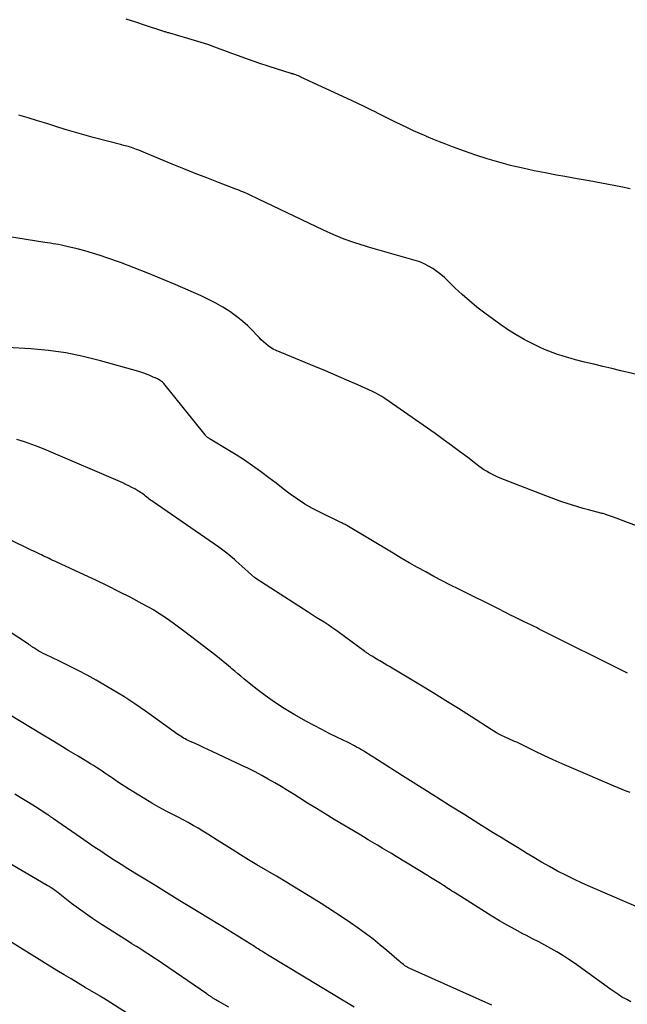
# Model space of a CAD drawing. Units: feet. Extents: x 2000000 to 2005031, y 575000 to 580007.
# Drawn here: x 2000556 to 2000648, y 576100 to 576249 of the extents above; entities that cross this region are included whole.
import ezdxf

# ---------------------------------------------------------------- set-up
doc = ezdxf.new("R2010")
doc.units = ezdxf.units.FT
doc.header["$LTSCALE"] = 100
doc.header["$MEASUREMENT"] = 0
doc.layers.add('CONTOUR INDEX', color=32, linetype='Continuous', lineweight=25)
doc.layers.add('CONTOUR INTERMEDIATE', color=40, linetype='Continuous', lineweight=15)

msp = doc.modelspace()

# ---------------------------------------------------------------- linework, layer by layer
at = {"layer": 'CONTOUR INDEX', "linetype": 'Continuous', "lineweight": 25, "flags": 128}
for points, elevation in [([(2000648.44, 576132.32), (2000647.84, 576132.54), (2000647.24, 576132.78), (2000646.64, 576133.02), (2000646.04, 576133.27), (2000639.59, 576136.03), (2000638.2, 576136.64), (2000636.82, 576137.26), (2000635.44, 576137.91), (2000634.08, 576138.57), (2000631.99, 576139.6), (2000631.67, 576139.75), (2000631.35, 576139.9), (2000631.03, 576140.04), (2000630.7, 576140.18), (2000630.38, 576140.32), (2000630.06, 576140.46), (2000629.74, 576140.61), (2000629.42, 576140.76), (2000629.18, 576140.88), (2000628.76, 576141.1), (2000628.33, 576141.33), (2000627.92, 576141.58), (2000627.5, 576141.83), (2000624.52, 576143.75), (2000622.61, 576144.97), (2000620.7, 576146.17), (2000618.77, 576147.35), (2000616.84, 576148.52), (2000612.59, 576151.06), (2000612.19, 576151.3), (2000611.8, 576151.54), (2000611.39, 576151.77), (2000610.99, 576152.01), (2000610.73, 576152.16), (2000610.46, 576152.32), (2000610.19, 576152.48), (2000609.93, 576152.64), (2000609.66, 576152.81), (2000609.35, 576153), (2000609.24, 576153.07), (2000609.13, 576153.14), (2000609.02, 576153.21), (2000608.92, 576153.28), (2000608.81, 576153.35), (2000608.71, 576153.43), (2000608.6, 576153.5), (2000608.5, 576153.58), (2000604.67, 576156.39), (2000604.09, 576156.8), (2000603.51, 576157.2), (2000602.93, 576157.59), (2000602.33, 576157.98), (2000601.74, 576158.35), (2000601.14, 576158.73), (2000600.55, 576159.11), (2000599.95, 576159.49), (2000592.9, 576164.04), (2000592.38, 576164.39), (2000591.87, 576164.76), (2000591.39, 576165.16), (2000590.91, 576165.57), (2000590.44, 576165.99), (2000589.97, 576166.42), (2000589.51, 576166.84), (2000589.04, 576167.26), (2000588.85, 576167.43), (2000588.28, 576167.92), (2000587.7, 576168.4), (2000587.1, 576168.85), (2000586.48, 576169.29), (2000576.58, 576176.13), (2000576.39, 576176.27), (2000576.2, 576176.41), (2000576.01, 576176.55), (2000575.83, 576176.7), (2000575.65, 576176.84), (2000575.46, 576176.99), (2000575.28, 576177.14), (2000575.09, 576177.29), (2000574.9, 576177.43), (2000574.71, 576177.57), (2000574.51, 576177.7), (2000574.31, 576177.82), (2000573.84, 576178.08), (2000573.39, 576178.32), (2000572.94, 576178.55), (2000572.48, 576178.77), (2000572.01, 576178.98), (2000560.53, 576183.92), (2000559.44, 576184.36), (2000558.33, 576184.78), (2000557.21, 576185.16), (2000556.08, 576185.51)], 820), ([(2000588, 576099.96), (2000586.72, 576100.69), (2000586.54, 576100.79), (2000586.37, 576100.89), (2000586.2, 576101), (2000586.02, 576101.1), (2000585.85, 576101.2), (2000585.76, 576101.26), (2000585.68, 576101.31), (2000585.59, 576101.36), (2000585.5, 576101.42), (2000585.42, 576101.47), (2000585.33, 576101.53), (2000585.25, 576101.58), (2000585.16, 576101.64), (2000585.11, 576101.67), (2000585, 576101.75), (2000584.89, 576101.82), (2000584.78, 576101.89), (2000584.67, 576101.97), (2000578.01, 576106.57), (2000577.36, 576107.01), (2000576.71, 576107.44), (2000576.06, 576107.87), (2000575.39, 576108.29), (2000574.73, 576108.7), (2000574.07, 576109.12), (2000573.4, 576109.54), (2000572.74, 576109.96), (2000568.51, 576112.65), (2000567.44, 576113.36), (2000566.38, 576114.09), (2000565.34, 576114.85), (2000564.31, 576115.62), (2000562.81, 576116.81), (2000562.55, 576117.01), (2000562.28, 576117.21), (2000562.02, 576117.41), (2000561.75, 576117.61), (2000561.48, 576117.8), (2000561.21, 576117.98), (2000560.93, 576118.16), (2000560.65, 576118.33), (2000546.98, 576126.33)], 800)]:
    msp.add_lwpolyline(points, dxfattribs=dict(at, elevation=elevation))
at = {"layer": 'CONTOUR INTERMEDIATE', "linetype": 'Continuous', "lineweight": 25, "flags": 128}
for points, elevation in [([(2000648.46, 576223.32), (2000647.27, 576223.54), (2000645.97, 576223.8), (2000644.13, 576224.15), (2000642.29, 576224.5), (2000640.44, 576224.84), (2000638.6, 576225.16), (2000637.33, 576225.38), (2000635.64, 576225.7), (2000633.96, 576226.03), (2000632.28, 576226.4), (2000630.61, 576226.8), (2000630.42, 576226.85), (2000628.66, 576227.31), (2000626.92, 576227.82), (2000625.2, 576228.38), (2000623.48, 576228.98), (2000621.68, 576229.64), (2000620.69, 576230.02), (2000619.71, 576230.4), (2000618.73, 576230.8), (2000617.75, 576231.21), (2000617.7, 576231.23), (2000616.75, 576231.65), (2000615.81, 576232.07), (2000614.88, 576232.5), (2000613.95, 576232.95), (2000613.02, 576233.4), (2000612.1, 576233.86), (2000611.18, 576234.32), (2000610.26, 576234.78), (2000610.23, 576234.79), (2000609.29, 576235.26), (2000608.36, 576235.72), (2000607.41, 576236.17), (2000606.47, 576236.62), (2000598.86, 576240.16), (2000598.67, 576240.24), (2000598.48, 576240.33), (2000598.28, 576240.4), (2000598.08, 576240.47), (2000597.78, 576240.57), (2000597.73, 576240.59), (2000597.68, 576240.61), (2000597.63, 576240.62), (2000597.57, 576240.64), (2000597.52, 576240.65), (2000597.46, 576240.66), (2000597.41, 576240.68), (2000597.36, 576240.7), (2000594.07, 576241.74), (2000592.52, 576242.25), (2000590.97, 576242.78), (2000589.43, 576243.34), (2000587.9, 576243.92), (2000587.77, 576243.98), (2000586.3, 576244.53), (2000584.83, 576245.05), (2000583.34, 576245.53), (2000581.84, 576245.98), (2000579.09, 576246.77), (2000578.96, 576246.8), (2000578.83, 576246.84), (2000578.7, 576246.87), (2000578.57, 576246.91), (2000578.44, 576246.95), (2000578.31, 576246.98), (2000578.18, 576247.02), (2000578.05, 576247.07), (2000575.42, 576247.94), (2000573.98, 576248.42), (2000572.53, 576248.88)], 836), ([(2000650.57, 576195.1), (2000647.05, 576195.9), (2000645.68, 576196.21), (2000644.31, 576196.54), (2000642.95, 576196.87), (2000641.58, 576197.21), (2000640.23, 576197.55), (2000639.55, 576197.74), (2000638.87, 576197.93), (2000638.19, 576198.14), (2000637.52, 576198.35), (2000636.85, 576198.59), (2000636.19, 576198.85), (2000635.54, 576199.12), (2000634.9, 576199.42), (2000633.68, 576199.99), (2000632.46, 576200.62), (2000631.26, 576201.29), (2000630.1, 576202.03), (2000628.97, 576202.81), (2000626.55, 576204.58), (2000625.37, 576205.48), (2000624.23, 576206.41), (2000623.13, 576207.39), (2000622.05, 576208.4), (2000621, 576209.44), (2000620.46, 576209.94), (2000619.9, 576210.42), (2000619.31, 576210.87), (2000618.71, 576211.3), (2000618.07, 576211.68), (2000617.42, 576212.02), (2000616.75, 576212.29), (2000616.05, 576212.53), (2000614.65, 576212.92), (2000613.24, 576213.33), (2000611.83, 576213.73), (2000610.42, 576214.14), (2000609.01, 576214.54), (2000608.57, 576214.67), (2000606.96, 576215.18), (2000605.36, 576215.74), (2000603.8, 576216.39), (2000602.26, 576217.08), (2000592.48, 576221.76), (2000592.06, 576221.96), (2000591.63, 576222.16), (2000591.2, 576222.36), (2000590.78, 576222.55), (2000590.35, 576222.74), (2000589.92, 576222.93), (2000589.48, 576223.1), (2000589.04, 576223.28), (2000586.42, 576224.28), (2000584.68, 576224.96), (2000582.94, 576225.64), (2000581.2, 576226.34), (2000579.47, 576227.05), (2000575.49, 576228.69), (2000575.14, 576228.84), (2000574.79, 576228.98), (2000574.43, 576229.12), (2000574.07, 576229.26), (2000573.83, 576229.36), (2000573.59, 576229.44), (2000573.35, 576229.52), (2000573.11, 576229.6), (2000572.87, 576229.67), (2000572.63, 576229.73), (2000572.38, 576229.8), (2000572.14, 576229.86), (2000571.9, 576229.93), (2000567.57, 576231.06), (2000566.16, 576231.44), (2000564.75, 576231.84), (2000563.36, 576232.26), (2000561.96, 576232.7), (2000560.57, 576233.14), (2000559.18, 576233.57), (2000557.78, 576233.99), (2000556.38, 576234.4)], 832), ([(2000658.02, 576169.26), (2000645.92, 576173.81), (2000645.78, 576173.86), (2000645.63, 576173.92), (2000645.48, 576173.98), (2000645.34, 576174.04), (2000645.19, 576174.09), (2000645.04, 576174.15), (2000644.9, 576174.2), (2000644.75, 576174.24), (2000644.7, 576174.26), (2000644.53, 576174.31), (2000644.36, 576174.36), (2000644.19, 576174.4), (2000644.01, 576174.45), (2000642.17, 576174.92), (2000641.35, 576175.14), (2000640.54, 576175.37), (2000639.74, 576175.62), (2000638.94, 576175.88), (2000638.14, 576176.16), (2000637.34, 576176.45), (2000636.55, 576176.74), (2000635.76, 576177.04), (2000628.84, 576179.73), (2000628.42, 576179.91), (2000628, 576180.09), (2000627.59, 576180.3), (2000627.18, 576180.51), (2000626.78, 576180.74), (2000626.4, 576180.98), (2000626.02, 576181.24), (2000625.65, 576181.52), (2000623.97, 576182.82), (2000622.76, 576183.74), (2000621.54, 576184.65), (2000620.3, 576185.54), (2000619.06, 576186.42), (2000611.5, 576191.71), (2000611.05, 576192), (2000610.59, 576192.28), (2000610.11, 576192.53), (2000609.63, 576192.77), (2000607.4, 576193.77), (2000605.79, 576194.48), (2000604.18, 576195.19), (2000602.56, 576195.88), (2000600.94, 576196.56), (2000595.11, 576198.97), (2000594.69, 576199.16), (2000594.29, 576199.39), (2000593.91, 576199.65), (2000593.55, 576199.94), (2000593.21, 576200.25), (2000592.87, 576200.57), (2000592.54, 576200.9), (2000592.22, 576201.24), (2000591.52, 576201.99), (2000590.83, 576202.67), (2000590.11, 576203.33), (2000589.35, 576203.94), (2000588.56, 576204.51), (2000588.13, 576204.8), (2000587.09, 576205.46), (2000586.03, 576206.08), (2000584.93, 576206.65), (2000583.81, 576207.17), (2000579.91, 576208.88), (2000577.87, 576209.75), (2000575.81, 576210.6), (2000573.74, 576211.4), (2000571.67, 576212.19), (2000569.77, 576212.88), (2000568.63, 576213.27), (2000567.47, 576213.64), (2000566.31, 576213.97), (2000565.13, 576214.27), (2000563.59, 576214.64), (2000563.18, 576214.73), (2000562.77, 576214.82), (2000562.36, 576214.9), (2000561.94, 576214.97), (2000561.53, 576215.04), (2000561.11, 576215.1), (2000560.69, 576215.17), (2000560.28, 576215.23), (2000550.24, 576216.82)], 828), ([(2000648.02, 576150.33), (2000634.73, 576156.97), (2000634.31, 576157.18), (2000633.89, 576157.39), (2000633.47, 576157.59), (2000633.05, 576157.79), (2000632.26, 576158.17), (2000632.23, 576158.18), (2000632.21, 576158.19), (2000632.19, 576158.2), (2000632.17, 576158.21), (2000632.08, 576158.26), (2000632.06, 576158.27), (2000632.03, 576158.28), (2000632.01, 576158.29), (2000631.99, 576158.3), (2000630.96, 576158.82), (2000630.42, 576159.08), (2000629.88, 576159.35), (2000629.34, 576159.62), (2000628.81, 576159.89), (2000622.66, 576162.96), (2000621.4, 576163.6), (2000620.14, 576164.24), (2000618.89, 576164.9), (2000617.65, 576165.57), (2000616.41, 576166.26), (2000615.18, 576166.95), (2000613.95, 576167.66), (2000612.74, 576168.38), (2000605.78, 576172.56), (2000605.66, 576172.63), (2000605.54, 576172.7), (2000605.41, 576172.76), (2000605.28, 576172.83), (2000605.16, 576172.89), (2000605.03, 576172.95), (2000604.9, 576173.01), (2000604.77, 576173.07), (2000601.81, 576174.51), (2000600.62, 576175.14), (2000599.46, 576175.8), (2000598.34, 576176.54), (2000597.25, 576177.31), (2000596.17, 576178.12), (2000595.1, 576178.93), (2000594.03, 576179.75), (2000592.96, 576180.56), (2000592.75, 576180.72), (2000591.57, 576181.59), (2000590.36, 576182.44), (2000589.12, 576183.24), (2000587.86, 576184), (2000585.18, 576185.58), (2000585.07, 576185.64), (2000584.97, 576185.71), (2000584.86, 576185.79), (2000584.76, 576185.86), (2000584.67, 576185.95), (2000584.58, 576186.03), (2000584.49, 576186.12), (2000584.41, 576186.22), (2000578.18, 576193.95), (2000578.08, 576194.06), (2000577.98, 576194.17), (2000577.87, 576194.27), (2000577.76, 576194.36), (2000577.63, 576194.44), (2000577.51, 576194.52), (2000577.38, 576194.59), (2000577.25, 576194.66), (2000576.9, 576194.82), (2000576.59, 576194.95), (2000576.29, 576195.08), (2000575.98, 576195.21), (2000575.67, 576195.34), (2000575.36, 576195.46), (2000575.05, 576195.58), (2000574.74, 576195.68), (2000574.42, 576195.77), (2000568.65, 576197.4), (2000566.06, 576198.05), (2000563.45, 576198.57), (2000560.81, 576198.93), (2000558.16, 576199.18), (2000554.61, 576199.39)], 824), ([(2000650.48, 576114.63), (2000642.45, 576118.12), (2000641.2, 576118.68), (2000639.96, 576119.27), (2000638.73, 576119.87), (2000637.51, 576120.5), (2000636.3, 576121.16), (2000635.11, 576121.83), (2000633.92, 576122.52), (2000632.75, 576123.23), (2000632.66, 576123.28), (2000631.45, 576124.03), (2000630.24, 576124.78), (2000629.03, 576125.53), (2000627.82, 576126.28), (2000625.66, 576127.63), (2000623.52, 576128.96), (2000621.39, 576130.29), (2000619.26, 576131.63), (2000617.13, 576132.97), (2000615.38, 576134.08), (2000614.13, 576134.87), (2000612.88, 576135.66), (2000611.63, 576136.45), (2000610.38, 576137.25), (2000608.5, 576138.45), (2000608.19, 576138.64), (2000607.88, 576138.83), (2000607.56, 576139.01), (2000607.24, 576139.19), (2000606.92, 576139.37), (2000606.6, 576139.54), (2000606.27, 576139.7), (2000605.95, 576139.86), (2000604.28, 576140.66), (2000603.13, 576141.23), (2000601.98, 576141.81), (2000600.84, 576142.42), (2000599.71, 576143.03), (2000597.83, 576144.09), (2000596.33, 576144.99), (2000594.86, 576145.93), (2000593.45, 576146.95), (2000592.07, 576148.02), (2000590.26, 576149.49), (2000589.81, 576149.86), (2000589.36, 576150.24), (2000588.91, 576150.61), (2000588.47, 576150.99), (2000588.26, 576151.17), (2000587.71, 576151.63), (2000587.16, 576152.09), (2000586.59, 576152.54), (2000586.03, 576152.98), (2000581.38, 576156.54), (2000580.61, 576157.12), (2000579.83, 576157.69), (2000579.05, 576158.25), (2000578.26, 576158.8), (2000577.45, 576159.33), (2000576.64, 576159.84), (2000575.8, 576160.32), (2000574.96, 576160.78), (2000573.21, 576161.7), (2000571.47, 576162.59), (2000569.73, 576163.47), (2000567.97, 576164.32), (2000566.21, 576165.15), (2000562.07, 576167.06), (2000561.78, 576167.19), (2000561.49, 576167.32), (2000561.2, 576167.46), (2000560.91, 576167.59), (2000560.63, 576167.73), (2000560.34, 576167.86), (2000560.05, 576168), (2000559.76, 576168.14), (2000559.54, 576168.25), (2000559.14, 576168.44), (2000558.74, 576168.63), (2000558.34, 576168.83), (2000557.94, 576169.02), (2000550.3, 576172.7)], 816), ([(2000648.54, 576100.81), (2000647.93, 576101.12), (2000647.62, 576101.28), (2000647.31, 576101.45), (2000647.01, 576101.64), (2000646.71, 576101.83), (2000646.41, 576102.03), (2000646.12, 576102.23), (2000645.83, 576102.43), (2000645.54, 576102.64), (2000640.04, 576106.6), (2000639.18, 576107.19), (2000638.31, 576107.76), (2000637.42, 576108.3), (2000636.51, 576108.82), (2000635.59, 576109.32), (2000634.67, 576109.81), (2000633.74, 576110.3), (2000632.82, 576110.78), (2000632.29, 576111.05), (2000631.1, 576111.68), (2000629.93, 576112.32), (2000628.77, 576113), (2000627.63, 576113.7), (2000622.38, 576116.99), (2000622.12, 576117.15), (2000621.86, 576117.31), (2000621.6, 576117.48), (2000621.35, 576117.65), (2000621.09, 576117.82), (2000620.83, 576117.98), (2000620.57, 576118.15), (2000620.31, 576118.31), (2000619.85, 576118.6), (2000619.37, 576118.9), (2000618.88, 576119.2), (2000618.39, 576119.51), (2000617.9, 576119.81), (2000613.2, 576122.7), (2000612.5, 576123.12), (2000611.8, 576123.54), (2000611.11, 576123.96), (2000610.41, 576124.38), (2000609.7, 576124.8), (2000609, 576125.22), (2000608.3, 576125.63), (2000607.6, 576126.05), (2000603.86, 576128.29), (2000602.52, 576129.1), (2000601.19, 576129.92), (2000599.86, 576130.74), (2000598.54, 576131.58), (2000597.81, 576132.04), (2000596.85, 576132.64), (2000595.89, 576133.23), (2000594.92, 576133.8), (2000593.94, 576134.36), (2000592.96, 576134.9), (2000591.96, 576135.43), (2000590.96, 576135.93), (2000589.94, 576136.42), (2000585.46, 576138.53), (2000584.83, 576138.82), (2000584.19, 576139.12), (2000583.55, 576139.41), (2000582.91, 576139.7), (2000582.09, 576140.06), (2000581.86, 576140.17), (2000581.63, 576140.28), (2000581.41, 576140.4), (2000581.19, 576140.53), (2000580.97, 576140.66), (2000580.75, 576140.8), (2000580.54, 576140.94), (2000580.33, 576141.08), (2000575.45, 576144.58), (2000573.82, 576145.71), (2000572.16, 576146.8), (2000570.47, 576147.83), (2000568.76, 576148.83), (2000568.01, 576149.25), (2000566.65, 576150), (2000565.28, 576150.73), (2000563.89, 576151.43), (2000562.49, 576152.11), (2000560.36, 576153.12), (2000560.03, 576153.29), (2000559.7, 576153.46), (2000559.38, 576153.65), (2000559.06, 576153.84), (2000558.64, 576154.12), (2000558.54, 576154.18), (2000558.44, 576154.25), (2000558.34, 576154.32), (2000558.23, 576154.39), (2000558.13, 576154.47), (2000558.03, 576154.54), (2000557.93, 576154.61), (2000557.83, 576154.67), (2000541.57, 576165.33)], 812), ([(2000627.62, 576100.26), (2000615.16, 576105.86), (2000615.07, 576105.91), (2000614.97, 576105.95), (2000614.88, 576106), (2000614.79, 576106.05), (2000614.7, 576106.1), (2000614.61, 576106.16), (2000614.52, 576106.22), (2000614.44, 576106.28), (2000614.28, 576106.41), (2000614.12, 576106.54), (2000613.97, 576106.68), (2000613.81, 576106.81), (2000613.65, 576106.94), (2000611.79, 576108.52), (2000610.73, 576109.4), (2000609.66, 576110.26), (2000608.57, 576111.09), (2000607.46, 576111.9), (2000606.33, 576112.69), (2000605.2, 576113.46), (2000604.05, 576114.22), (2000602.9, 576114.96), (2000601.89, 576115.6), (2000600.21, 576116.64), (2000598.54, 576117.67), (2000596.85, 576118.7), (2000595.16, 576119.71), (2000592.22, 576121.45), (2000590.98, 576122.2), (2000589.74, 576122.96), (2000588.5, 576123.73), (2000587.27, 576124.51), (2000586.26, 576125.16), (2000585.54, 576125.62), (2000584.82, 576126.07), (2000584.09, 576126.52), (2000583.36, 576126.96), (2000582.62, 576127.38), (2000581.88, 576127.8), (2000581.13, 576128.2), (2000580.37, 576128.6), (2000579.67, 576128.95), (2000578.56, 576129.52), (2000577.47, 576130.12), (2000576.39, 576130.74), (2000575.32, 576131.38), (2000573.01, 576132.79), (2000572.46, 576133.14), (2000571.91, 576133.49), (2000571.37, 576133.86), (2000570.83, 576134.23), (2000570.6, 576134.39), (2000570.18, 576134.68), (2000569.76, 576134.97), (2000569.33, 576135.26), (2000568.9, 576135.55), (2000568.47, 576135.83), (2000568.04, 576136.11), (2000567.6, 576136.38), (2000567.16, 576136.65), (2000565.28, 576137.79), (2000563.91, 576138.62), (2000562.53, 576139.46), (2000561.15, 576140.3), (2000559.77, 576141.13), (2000551.7, 576146.02)], 808), ([(2000606.85, 576099.99), (2000605.97, 576100.52), (2000605.09, 576101.05), (2000604.21, 576101.58), (2000594.09, 576107.71), (2000593.8, 576107.88), (2000593.52, 576108.05), (2000593.24, 576108.23), (2000592.96, 576108.4), (2000592.68, 576108.58), (2000592.4, 576108.75), (2000592.12, 576108.93), (2000591.84, 576109.11), (2000590.54, 576109.93), (2000589.61, 576110.52), (2000588.68, 576111.1), (2000587.75, 576111.68), (2000586.82, 576112.26), (2000584.66, 576113.57), (2000582.64, 576114.8), (2000580.63, 576116.03), (2000578.61, 576117.27), (2000576.6, 576118.5), (2000573.83, 576120.19), (2000572.79, 576120.83), (2000571.76, 576121.48), (2000570.73, 576122.14), (2000569.71, 576122.8), (2000568.69, 576123.48), (2000567.68, 576124.16), (2000566.67, 576124.84), (2000565.67, 576125.54), (2000561.6, 576128.37), (2000561.54, 576128.41), (2000561.47, 576128.46), (2000561.41, 576128.5), (2000561.34, 576128.55), (2000561.28, 576128.59), (2000561.21, 576128.64), (2000561.15, 576128.68), (2000561.08, 576128.73), (2000561.05, 576128.75), (2000560.97, 576128.81), (2000560.89, 576128.86), (2000560.81, 576128.91), (2000560.72, 576128.97), (2000558.85, 576130.17), (2000557.82, 576130.82), (2000556.79, 576131.45), (2000555.75, 576132.06)], 804), ([(2000573.14, 576098.77), (2000569.12, 576101.32), (2000569.07, 576101.36), (2000569.01, 576101.39), (2000568.96, 576101.42), (2000568.91, 576101.46), (2000568.86, 576101.49), (2000568.8, 576101.52), (2000568.75, 576101.56), (2000568.7, 576101.59), (2000568.66, 576101.61), (2000568.59, 576101.66), (2000568.51, 576101.7), (2000568.44, 576101.74), (2000568.37, 576101.79), (2000566.37, 576102.97), (2000565.3, 576103.6), (2000564.24, 576104.24), (2000563.17, 576104.88), (2000562.11, 576105.53), (2000551.93, 576111.78)], 796)]:
    msp.add_lwpolyline(points, dxfattribs=dict(at, elevation=elevation))

doc.saveas('drawing.dxf')
